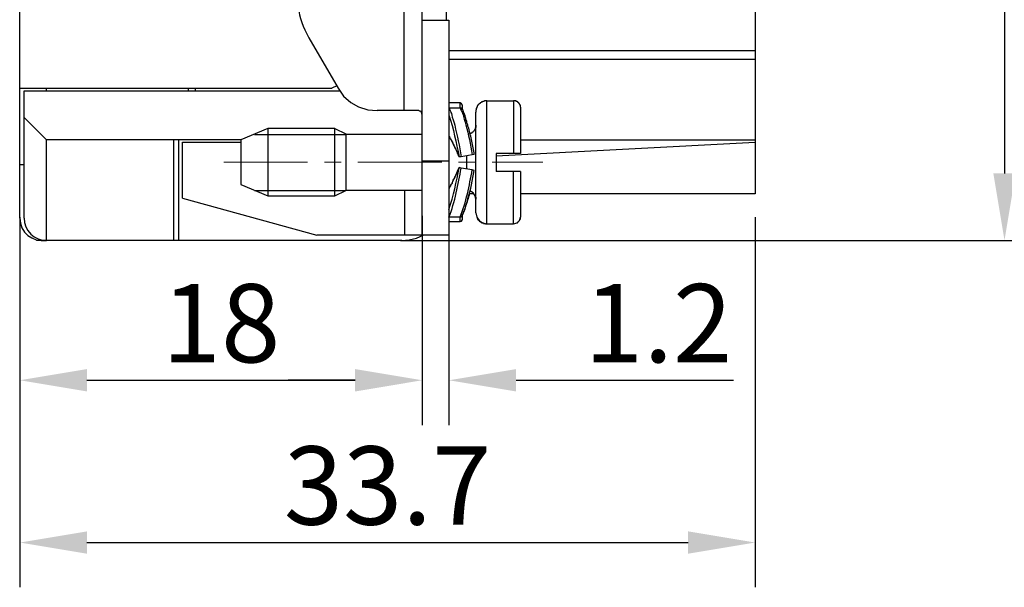
# Model space of a CAD drawing. Extents: x 1745 to 2042, y -1 to 209.
# Drawn here: x 1888 to 1933, y 131 to 156 of the extents above; entities that cross this region are included whole.
import ezdxf

# ---------------------------------------------------------------- set-up
doc = ezdxf.new("R2010")
doc.units = 0
doc.header["$MEASUREMENT"] = 0
doc.header["$PDSIZE"] = -0.01
doc.linetypes.add('CENTER', pattern=[2, 1.25, -0.25, 0.25, -0.25])
doc.layers.get('0').update_dxf_attribs({"linetype": 'CONTINUOUS', "lineweight": 30})
doc.layers.get('Defpoints').update_dxf_attribs({"linetype": 'CONTINUOUS'})
doc.layers.add('cen', color=1, linetype='CENTER', lineweight=13)
doc.layers.add('Dim', color=3, linetype='CONTINUOUS', lineweight=15)
doc.styles.add('Romans字体', font='romans.shx', dxfattribs={"width": 0.75})
doc.dimstyles.new('01', dxfattribs={"dimtxt": 3.5, "dimasz": 3, "dimexe": 2, "dimexo": 0.2, "dimgap": 0.8, "dimtad": 1, "dimdsep": 46, "dimtxsty": 'Romans字体', "dimcen": 0, "dimclrd": 1, "dimclre": 6, "dimclrt": 4, "dimadec": 0, "dimazin": 2, "dimtfac": 1, "dimtofl": 0, "dimtmove": 0, "dimatfit": 3, "dimfxl": 1, "dimtolj": 1, "dimtzin": 0, "dimarcsym": 0})

# ---------------------------------------------------------------- blocks, each defined once
blk = doc.blocks.new('*D63')
at = {"layer": 'Defpoints', "color": 0}
for p in [(1888.491, 147.412), (1921.378, 147.412), (1921.378, 132.669)]:
    blk.add_point(p, dxfattribs=at)
at = {"layer": 'Dim', "color": 6, "lineweight": -2}
for p, q in [((1888.491, 147.212), (1888.491, 130.669)), ((1921.378, 147.212), (1921.378, 130.669))]:
    blk.add_line(p, q, dxfattribs=at)
at = {"layer": 'Dim', "color": 1, "lineweight": -2}
blk.add_line((1891.491, 132.669), (1918.378, 132.669), dxfattribs=at)
at = {"layer": 'Dim', "color": 1}
for points in [[(1891.491, 133.169), (1891.491, 132.169), (1888.491, 132.669)], [(1918.378, 133.169), (1918.378, 132.169), (1921.378, 132.669)]]:
    blk.add_solid(points, dxfattribs=at)
at = {"layer": 'Dim', "color": 4, "insert": (1904.934, 135.219), "char_height": 3.5, "attachment_point": 5, "style": 'Romans字体'}
blk.add_mtext('\\A1;33.7', dxfattribs=at)
blk = doc.blocks.new('*D64')
at = {"layer": 'Defpoints', "color": 0}
for p in [(1906.487, 147.477), (1888.491, 142.943), (1906.487, 139.924)]:
    blk.add_point(p, dxfattribs=at)
at = {"layer": 'Dim', "color": 6, "lineweight": -2}
for p, q in [((1906.487, 147.277), (1906.487, 137.924)), ((1888.491, 142.743), (1888.491, 137.924))]:
    blk.add_line(p, q, dxfattribs=at)
at = {"layer": 'Dim', "color": 1, "lineweight": -2}
blk.add_line((1891.491, 139.924), (1903.487, 139.924), dxfattribs=at)
at = {"layer": 'Dim', "color": 1}
for points in [[(1891.491, 140.424), (1891.491, 139.424), (1888.491, 139.924)], [(1903.487, 140.424), (1903.487, 139.424), (1906.487, 139.924)]]:
    blk.add_solid(points, dxfattribs=at)
at = {"layer": 'Dim', "color": 4, "insert": (1897.489, 142.474), "char_height": 3.5, "attachment_point": 5, "style": 'Romans字体'}
blk.add_mtext('\\A1;18', dxfattribs=at)
blk = doc.blocks.new('*D65')
at = {"layer": 'Defpoints', "color": 0}
for p in [(1907.682, 146.72), (1906.487, 144.197), (1907.682, 139.924)]:
    blk.add_point(p, dxfattribs=at)
at = {"layer": 'Dim', "color": 6, "lineweight": -2}
for p, q in [((1907.682, 146.52), (1907.682, 137.924)), ((1906.487, 143.997), (1906.487, 137.924))]:
    blk.add_line(p, q, dxfattribs=at)
at = {"layer": 'Dim', "color": 1, "lineweight": -2}
for p, q in [((1903.487, 139.924), (1900.487, 139.924)), ((1910.682, 139.924), (1920.407, 139.924))]:
    blk.add_line(p, q, dxfattribs=at)
at = {"layer": 'Dim', "color": 1}
for points in [[(1903.487, 140.424), (1903.487, 139.424), (1906.487, 139.924)], [(1910.682, 140.424), (1910.682, 139.424), (1907.682, 139.924)]]:
    blk.add_solid(points, dxfattribs=at)
at = {"layer": 'Dim', "color": 4, "insert": (1917.045, 142.474), "char_height": 3.5, "attachment_point": 5, "style": 'Romans字体'}
blk.add_mtext('\\A1;1.2', dxfattribs=at)
blk = doc.blocks.new('*D66')
at = {"layer": 'Defpoints', "color": 0}
for p in [(1905.655, 180.167), (1905.321, 146.174), (1932.531, 146.174)]:
    blk.add_point(p, dxfattribs=at)
at = {"layer": 'Dim', "color": 6, "lineweight": -2}
for p, q in [((1905.855, 180.167), (1934.531, 180.167)), ((1905.521, 146.174), (1934.531, 146.174))]:
    blk.add_line(p, q, dxfattribs=at)
at = {"layer": 'Dim', "color": 1, "lineweight": -2}
blk.add_line((1932.531, 177.167), (1932.531, 149.174), dxfattribs=at)
at = {"layer": 'Dim', "color": 1}
for points in [[(1932.031, 177.167), (1933.031, 177.167), (1932.531, 180.167)], [(1932.031, 149.174), (1933.031, 149.174), (1932.531, 146.174)]]:
    blk.add_solid(points, dxfattribs=at)
at = {"layer": 'Dim', "color": 4, "insert": (1929.981, 163.17), "char_height": 3.5, "attachment_point": 5, "rotation": 90, "style": 'Romans字体'}
blk.add_mtext('\\A1;34', dxfattribs=at)

msp = doc.modelspace()

# ---------------------------------------------------------------- linework, layer by layer
for points in [[(1907.574, 156.021), (1907.574, 170.325)], [(1905.683, 151.978), (1905.683, 159.478)], [(1906.487, 146.413), (1906.487, 156.478)], [(1906.487, 156.021), (1907.682, 156.021), (1907.682, 146.413)], [(1907.682, 154.673), (1921.378, 154.673)], [(1907.682, 154.282), (1921.378, 154.282)], [(1888.491, 152.978), (1902.444, 152.978)], [(1888.687, 152.869), (1902.813, 152.869)], [(1888.687, 147.174), (1888.687, 152.869)], [(1889.687, 152.869), (1889.687, 152.978)], [(1896.031, 152.869), (1896.031, 152.978)], [(1896.335, 152.978), (1896.335, 152.869)], [(1902.661, 153.087), (1902.444, 152.978)], [(1909.378, 146.913), (1909.378, 152.413), (1910.574, 152.413), (1910.574, 150.065)], [(1906.313, 151.978), (1904.465, 151.978)], [(1906.487, 151.76), (1906.487, 151.826), (1906.465, 151.826), (1906.465, 151.891), (1906.443, 151.913), (1906.443, 151.934), (1906.421, 151.934), (1906.4, 151.956), (1906.357, 151.956), (1906.335, 151.978), (1906.313, 151.978)], [(1908.182, 152.326), (1907.682, 152.326)], [(1907.682, 152.108), (1908.182, 152.108)], [(1908.291, 152.217), (1908.248, 152.282), (1908.182, 152.326)], [(1908.182, 152.108), (1908.248, 152.108), (1908.248, 152.087), (1908.27, 152.087), (1908.27, 152.043), (1908.291, 152.021)], [(1908.291, 152.021), (1908.291, 152.217)], [(1910.878, 152.13), (1910.878, 150.065)], [(1888.687, 151.674), (1889.687, 150.674)], [(1908.878, 147.413), (1908.878, 151.913)], [(1899.574, 151.174), (1898.379, 150.674)], [(1902.574, 151.174), (1899.574, 151.174), (1899.574, 148.174), (1902.574, 148.174)], [(1902.574, 148.174), (1902.574, 151.174), (1903.074, 150.934)], [(1908.878, 151.326), (1908.878, 151.217), (1908.857, 151.195), (1908.857, 151.152), (1908.835, 151.152), (1908.835, 151.108), (1908.813, 151.108), (1908.813, 151.087), (1908.791, 151.065), (1908.769, 151.043), (1908.748, 151.022), (1908.726, 151), (1908.704, 151), (1908.704, 150.978), (1908.682, 150.978), (1908.661, 150.956), (1908.617, 150.956)], [(1889.687, 146.174), (1889.687, 150.674)], [(1898.379, 150.674), (1889.687, 150.674)], [(1895.379, 146.174), (1895.379, 150.674)], [(1895.596, 146.174), (1895.596, 150.674)], [(1898.379, 150.674), (1898.379, 148.674)], [(1898.987, 150.913), (1903.074, 150.913)], [(1903.074, 150.934), (1903.074, 148.413)], [(1906.487, 150.913), (1903.074, 150.913)], [(1907.682, 150.847), (1907.704, 150.826), (1907.704, 150.804), (1907.726, 150.782), (1907.726, 150.761), (1907.748, 150.739), (1907.77, 150.695), (1907.77, 150.674), (1907.791, 150.652), (1907.813, 150.608), (1907.835, 150.587), (1907.835, 150.565), (1907.856, 150.521), (1907.878, 150.5), (1907.878, 150.456), (1907.9, 150.435), (1907.922, 150.391), (1907.922, 150.369), (1907.944, 150.326), (1907.965, 150.304), (1907.987, 150.261), (1907.987, 150.239), (1908.03, 150.152), (1908.052, 150.13), (1908.052, 150.087), (1908.074, 150.043), (1908.095, 149.978), (1908.139, 149.913)], [(1910.878, 150.674), (1921.378, 150.674)], [(1895.77, 148.065), (1895.77, 150.565)], [(1895.77, 150.565), (1898.379, 150.565)], [(1909.791, 149.956), (1921.378, 150.565)], [(1908.813, 150.021), (1908.726, 150), (1908.226, 149.913), (1908.139, 149.913)], [(1908.487, 149.369), (1908.487, 149.956)], [(1910.878, 150.065), (1909.791, 150.065), (1909.791, 149.261)], [(1888.491, 149.565), (1888.687, 149.565)], [(1907.682, 149.717), (1906.487, 149.717)], [(1908.813, 149.304), (1908.726, 149.326), (1908.226, 149.413), (1908.139, 149.434)], [(1909.378, 146.913), (1910.574, 146.913), (1910.574, 149.261)], [(1910.878, 149.261), (1909.791, 149.261)], [(1910.878, 149.261), (1910.878, 147.217)], [(1898.379, 148.674), (1899.574, 148.174)], [(1895.77, 148.065), (1901.77, 146.413)], [(1898.987, 148.413), (1903.074, 148.413)], [(1902.574, 148.174), (1903.074, 148.413)], [(1906.487, 148.413), (1903.074, 148.413)], [(1905.704, 146.413), (1905.704, 148.413)], [(1908.291, 147.326), (1908.291, 147.348), (1908.313, 147.348), (1908.313, 147.391), (1908.335, 147.413), (1908.335, 147.435), (1908.357, 147.456), (1908.357, 147.5), (1908.378, 147.522), (1908.378, 147.543), (1908.4, 147.565), (1908.4, 147.608), (1908.422, 147.63), (1908.422, 147.674), (1908.443, 147.695), (1908.443, 147.739), (1908.465, 147.782), (1908.465, 147.804), (1908.487, 147.826), (1908.487, 147.869), (1908.509, 147.891), (1908.509, 147.956), (1908.531, 147.978), (1908.531, 148), (1908.552, 148.043), (1908.552, 148.087), (1908.573, 148.109), (1908.573, 148.152), (1908.595, 148.195), (1908.617, 148.261)], [(1908.791, 148.261), (1908.595, 148.261)], [(1908.878, 148.022), (1908.857, 148.174), (1908.769, 148.304), (1908.617, 148.391)], [(1908.835, 148.195), (1908.835, 148.174), (1908.857, 148.174), (1908.857, 148.109), (1908.878, 148.109), (1908.878, 148.022)], [(1921.378, 148.261), (1910.878, 148.261)], [(1908.291, 147.304), (1908.27, 147.304), (1908.27, 147.261), (1908.248, 147.261), (1908.248, 147.239), (1908.226, 147.239), (1908.226, 147.217), (1908.182, 147.217)], [(1908.182, 147.022), (1908.248, 147.043), (1908.291, 147.109)], [(1908.291, 147.109), (1908.291, 147.304)], [(1908.878, 147.413), (1908.922, 147.217), (1909.03, 147.065), (1909.182, 146.956), (1909.378, 146.913)], [(1908.922, 147.239), (1908.922, 147.196), (1908.943, 147.196), (1908.943, 147.152), (1908.965, 147.152), (1908.965, 147.13), (1909.03, 147.065), (1909.052, 147.043), (1909.095, 147), (1909.117, 147), (1909.117, 146.978), (1909.16, 146.978), (1909.16, 146.956), (1909.226, 146.956), (1909.226, 146.935), (1909.313, 146.935), (1909.313, 146.913), (1909.378, 146.913)], [(1910.574, 146.913), (1910.726, 146.956), (1910.834, 147.065), (1910.878, 147.217)], [(1910.856, 147.13), (1910.878, 147.13), (1910.878, 147.217)], [(1907.682, 147.022), (1908.182, 147.022)], [(1910.704, 146.956), (1910.747, 146.956), (1910.747, 146.978), (1910.769, 146.978), (1910.769, 147), (1910.791, 147)], [(1907.682, 146.413), (1901.77, 146.413)], [(1905.574, 146.174), (1905.9, 146.195), (1906.226, 146.283), (1906.531, 146.413)], [(1905.574, 146.174), (1889.227, 146.174)]]:
    msp.add_lwpolyline(points)
for points in [[(1921.378, 178.086), (1921.378, 168.144), (1921.378, 158.202), (1921.378, 148.261)], [(1888.491, 147.174), (1888.491, 157.043), (1888.491, 166.912), (1888.491, 176.781)], [(1908.182, 152.108), (1908.182, 152.181), (1908.182, 152.253), (1908.182, 152.326)], [(1907.682, 151.782), (1907.883, 151.155), (1908.007, 150.564), (1908.139, 149.913)], [(1907.682, 147.565), (1907.882, 148.169), (1908.012, 148.801), (1908.139, 149.434)], [(1908.182, 147.217), (1908.454, 147.885), (1908.59, 148.613), (1908.726, 149.326)], [(1888.491, 147.174), (1888.482, 146.525), (1889.038, 146.094), (1889.687, 146.174)], [(1888.687, 147.174), (1888.653, 146.641), (1889.154, 146.14), (1889.687, 146.174)], [(1908.182, 147.022), (1908.182, 147.087), (1908.182, 147.152), (1908.182, 147.217)]]:
    msp.add_open_spline(points, degree=3)
for points, knots in [([(1900.879, 158.065), (1900.858, 157.009), (1900.868, 156.171), (1901.422, 155.239), (1901.422, 155.239), (1902.726, 152.978), (1902.726, 152.978), (1902.726, 152.978), (1902.965, 152.63), (1902.965, 152.63), (1902.965, 152.63), (1903.291, 152.347), (1903.291, 152.347), (1903.291, 152.347), (1903.639, 152.152), (1903.639, 152.152), (1903.639, 152.152), (1904.052, 152.021), (1904.052, 152.021), (1904.052, 152.021), (1904.465, 151.978), (1904.465, 151.978)], [0, 0, 0, 0, 1, 1, 1, 2, 2, 2, 3, 3, 3, 4, 4, 4, 5, 5, 5, 6, 6, 6, 7, 7, 7, 7]), ([(1909.378, 152.413), (1909.342, 152.413), (1909.306, 152.413), (1909.269, 152.413), (1909.269, 152.413), (1909.248, 152.391), (1909.248, 152.391), (1909.248, 152.391), (1909.204, 152.391), (1909.204, 152.391), (1909.204, 152.391), (1909.182, 152.369), (1909.182, 152.369), (1909.182, 152.369), (1909.139, 152.369), (1909.139, 152.369), (1909.139, 152.369), (1909.139, 152.347), (1909.139, 152.347), (1909.139, 152.347), (1909.117, 152.347), (1909.117, 152.347), (1909.117, 152.347), (1909.095, 152.326), (1909.095, 152.326), (1909.095, 152.326), (1909.074, 152.326), (1909.074, 152.326), (1909.074, 152.326), (1909.074, 152.304), (1909.074, 152.304), (1909.074, 152.304), (1909.052, 152.304), (1909.052, 152.304), (1909.052, 152.304), (1909.052, 152.282), (1909.052, 152.282), (1909.052, 152.282), (1909.03, 152.282), (1909.03, 152.282), (1909.03, 152.282), (1909.009, 152.261), (1909.009, 152.261), (1909.009, 152.261), (1909.009, 152.239), (1909.009, 152.239), (1909.009, 152.239), (1908.987, 152.239), (1908.987, 152.239), (1908.987, 152.239), (1908.987, 152.217), (1908.987, 152.217), (1908.987, 152.217), (1908.965, 152.217), (1908.965, 152.217), (1908.965, 152.217), (1908.965, 152.195), (1908.965, 152.195), (1908.965, 152.195), (1908.943, 152.174), (1908.943, 152.174), (1908.943, 152.174), (1908.943, 152.152), (1908.943, 152.152), (1908.943, 152.152), (1908.922, 152.13), (1908.922, 152.13), (1908.922, 152.13), (1908.922, 152.087), (1908.922, 152.087), (1908.922, 152.087), (1908.9, 152.087), (1908.9, 152.087), (1908.9, 152.087), (1908.9, 152.021), (1908.9, 152.021), (1908.9, 152.021), (1908.878, 152), (1908.878, 152), (1908.878, 152), (1908.878, 151.913), (1908.878, 151.913)], [0, 0, 0, 0, 1, 1, 1, 2, 2, 2, 3, 3, 3, 4, 4, 4, 5, 5, 5, 6, 6, 6, 7, 7, 7, 8, 8, 8, 9, 9, 9, 10, 10, 10, 11, 11, 11, 12, 12, 12, 13, 13, 13, 14, 14, 14, 15, 15, 15, 16, 16, 16, 17, 17, 17, 18, 18, 18, 19, 19, 19, 20, 20, 20, 21, 21, 21, 22, 22, 22, 23, 23, 23, 24, 24, 24, 25, 25, 25, 26, 26, 26, 27, 27, 27, 27]), ([(1910.878, 152.13), (1910.878, 152.13), (1910.878, 152.217), (1910.878, 152.217), (1910.878, 152.217), (1910.856, 152.217), (1910.856, 152.217), (1910.856, 152.217), (1910.856, 152.261), (1910.856, 152.261), (1910.856, 152.261), (1910.834, 152.261), (1910.834, 152.261), (1910.834, 152.261), (1910.834, 152.304), (1910.834, 152.304), (1910.834, 152.304), (1910.813, 152.304), (1910.813, 152.304), (1910.813, 152.304), (1910.813, 152.326), (1910.813, 152.326), (1910.813, 152.326), (1910.791, 152.326), (1910.791, 152.326), (1910.791, 152.326), (1910.791, 152.347), (1910.791, 152.347), (1910.791, 152.347), (1910.769, 152.347), (1910.769, 152.347), (1910.769, 152.347), (1910.769, 152.369), (1910.769, 152.369), (1910.769, 152.369), (1910.726, 152.369), (1910.726, 152.369), (1910.726, 152.369), (1910.726, 152.391), (1910.726, 152.391), (1910.726, 152.391), (1910.683, 152.391), (1910.683, 152.391), (1910.683, 152.391), (1910.683, 152.413), (1910.683, 152.413), (1910.646, 152.413), (1910.61, 152.413), (1910.574, 152.413)], [0, 0, 0, 0, 1, 1, 1, 2, 2, 2, 3, 3, 3, 4, 4, 4, 5, 5, 5, 6, 6, 6, 7, 7, 7, 8, 8, 8, 9, 9, 9, 10, 10, 10, 11, 11, 11, 12, 12, 12, 13, 13, 13, 14, 14, 14, 15, 15, 15, 16, 16, 16, 16]), ([(1907.682, 152.108), (1907.682, 152.108), (1907.704, 152.087), (1907.704, 152.087), (1907.704, 152.087), (1907.704, 152.043), (1907.704, 152.043), (1907.704, 152.043), (1907.748, 151.956), (1907.748, 151.956), (1907.748, 151.956), (1907.77, 151.891), (1907.77, 151.891), (1907.77, 151.891), (1907.791, 151.847), (1907.791, 151.847), (1907.791, 151.847), (1907.813, 151.782), (1907.813, 151.782), (1907.815, 151.682), (1907.918, 151.45), (1907.944, 151.326), (1908.037, 150.856), (1908.172, 150.391), (1908.226, 149.913)], [0, 0, 0, 0, 1, 1, 1, 2, 2, 2, 3, 3, 3, 4, 4, 4, 5, 5, 5, 6, 6, 6, 7, 7, 7, 8, 8, 8, 8]), ([(1908.182, 152.108), (1908.182, 152.108), (1908.204, 152.087), (1908.204, 152.087), (1908.204, 152.087), (1908.204, 152.043), (1908.204, 152.043), (1908.204, 152.043), (1908.226, 152), (1908.226, 152), (1908.226, 152), (1908.248, 151.956), (1908.248, 151.956), (1908.248, 151.956), (1908.27, 151.913), (1908.27, 151.913), (1908.27, 151.913), (1908.291, 151.847), (1908.291, 151.847), (1908.291, 151.847), (1908.313, 151.804), (1908.313, 151.804), (1908.305, 151.717), (1908.422, 151.472), (1908.443, 151.348), (1908.545, 150.883), (1908.652, 150.484), (1908.726, 150)], [0, 0, 0, 0, 1, 1, 1, 2, 2, 2, 3, 3, 3, 4, 4, 4, 5, 5, 5, 6, 6, 6, 7, 7, 7, 8, 8, 8, 9, 9, 9, 9]), ([(1908.813, 150.021), (1908.797, 150.22), (1908.747, 150.414), (1908.704, 150.608), (1908.666, 150.805), (1908.606, 151.012), (1908.573, 151.195), (1908.573, 151.195), (1908.531, 151.282), (1908.531, 151.282), (1908.531, 151.282), (1908.531, 151.348), (1908.531, 151.348), (1908.531, 151.348), (1908.487, 151.434), (1908.487, 151.434), (1908.487, 151.434), (1908.487, 151.5), (1908.487, 151.5), (1908.487, 151.5), (1908.443, 151.587), (1908.443, 151.587), (1908.443, 151.587), (1908.443, 151.63), (1908.443, 151.63), (1908.443, 151.63), (1908.4, 151.717), (1908.4, 151.717), (1908.4, 151.717), (1908.4, 151.76), (1908.4, 151.76), (1908.4, 151.76), (1908.378, 151.804), (1908.378, 151.804), (1908.378, 151.804), (1908.378, 151.826), (1908.378, 151.826), (1908.378, 151.826), (1908.357, 151.869), (1908.357, 151.869), (1908.357, 151.869), (1908.335, 151.891), (1908.335, 151.891), (1908.335, 151.891), (1908.335, 151.934), (1908.335, 151.934), (1908.335, 151.934), (1908.313, 152), (1908.313, 152), (1908.313, 152), (1908.27, 152.065), (1908.27, 152.065)], [0, 0, 0, 0, 1, 1, 1, 2, 2, 2, 3, 3, 3, 4, 4, 4, 5, 5, 5, 6, 6, 6, 7, 7, 7, 8, 8, 8, 9, 9, 9, 10, 10, 10, 11, 11, 11, 12, 12, 12, 13, 13, 13, 14, 14, 14, 15, 15, 15, 16, 16, 16, 17, 17, 17, 17]), ([(1907.682, 150.826), (1907.682, 150.826), (1907.682, 150.804), (1907.682, 150.804), (1907.682, 150.804), (1907.704, 150.804), (1907.704, 150.804), (1907.704, 150.804), (1907.704, 150.782), (1907.704, 150.782), (1907.704, 150.782), (1907.726, 150.761), (1907.726, 150.761), (1907.726, 150.761), (1907.726, 150.739), (1907.726, 150.739), (1907.726, 150.739), (1907.77, 150.695), (1907.77, 150.695), (1907.77, 150.695), (1907.77, 150.674), (1907.77, 150.674), (1907.77, 150.674), (1907.791, 150.652), (1907.791, 150.652), (1907.791, 150.652), (1907.791, 150.63), (1907.791, 150.63), (1907.838, 150.57), (1907.853, 150.494), (1907.9, 150.435), (1907.9, 150.435), (1907.9, 150.413), (1907.9, 150.413), (1907.9, 150.413), (1907.922, 150.391), (1907.922, 150.391), (1907.922, 150.391), (1907.922, 150.369), (1907.922, 150.369), (1907.922, 150.369), (1907.944, 150.347), (1907.944, 150.347), (1907.944, 150.347), (1907.944, 150.326), (1907.944, 150.326), (1907.944, 150.326), (1907.965, 150.282), (1907.965, 150.282), (1907.965, 150.282), (1907.987, 150.261), (1907.987, 150.261), (1907.987, 150.261), (1907.987, 150.239), (1907.987, 150.239), (1907.987, 150.239), (1908.008, 150.217), (1908.008, 150.217), (1908.008, 150.217), (1908.008, 150.195), (1908.008, 150.195), (1908.008, 150.195), (1908.03, 150.152), (1908.03, 150.152), (1908.03, 150.152), (1908.03, 150.13), (1908.03, 150.13), (1908.03, 150.13), (1908.052, 150.108), (1908.052, 150.108), (1908.052, 150.108), (1908.052, 150.065), (1908.052, 150.065), (1908.052, 150.065), (1908.074, 150.043), (1908.074, 150.043), (1908.074, 150.043), (1908.095, 150.021), (1908.095, 150.021), (1908.095, 150.021), (1908.117, 149.978), (1908.117, 149.978), (1908.117, 149.978), (1908.139, 149.913), (1908.139, 149.913)], [0, 0, 0, 0, 1, 1, 1, 2, 2, 2, 3, 3, 3, 4, 4, 4, 5, 5, 5, 6, 6, 6, 7, 7, 7, 8, 8, 8, 9, 9, 9, 10, 10, 10, 11, 11, 11, 12, 12, 12, 13, 13, 13, 14, 14, 14, 15, 15, 15, 16, 16, 16, 17, 17, 17, 18, 18, 18, 19, 19, 19, 20, 20, 20, 21, 21, 21, 22, 22, 22, 23, 23, 23, 24, 24, 24, 25, 25, 25, 26, 26, 26, 27, 27, 27, 28, 28, 28, 28]), ([(1907.682, 148.478), (1907.682, 148.478), (1907.704, 148.5), (1907.704, 148.5), (1907.704, 148.5), (1907.704, 148.521), (1907.704, 148.521), (1907.704, 148.521), (1907.726, 148.565), (1907.726, 148.565), (1907.726, 148.565), (1907.726, 148.587), (1907.726, 148.587), (1907.726, 148.587), (1907.77, 148.63), (1907.77, 148.63), (1907.77, 148.63), (1907.77, 148.652), (1907.77, 148.652), (1907.77, 148.652), (1907.791, 148.695), (1907.791, 148.695), (1907.791, 148.695), (1907.835, 148.739), (1907.835, 148.739), (1907.835, 148.739), (1907.835, 148.782), (1907.835, 148.782), (1907.835, 148.782), (1907.856, 148.804), (1907.856, 148.804), (1907.856, 148.804), (1907.878, 148.848), (1907.878, 148.848), (1907.878, 148.848), (1907.878, 148.869), (1907.878, 148.869), (1907.878, 148.869), (1907.9, 148.913), (1907.9, 148.913), (1907.9, 148.913), (1907.922, 148.935), (1907.922, 148.935), (1907.922, 148.935), (1907.944, 148.978), (1907.944, 148.978), (1907.944, 148.978), (1907.944, 149), (1907.944, 149), (1907.944, 149), (1907.965, 149.043), (1907.965, 149.043), (1907.965, 149.043), (1907.987, 149.065), (1907.987, 149.065), (1907.987, 149.065), (1907.987, 149.108), (1907.987, 149.108), (1908.077, 149.238), (1908.061, 149.298), (1908.139, 149.434), (1908.139, 149.434), (1908.117, 149.413), (1908.117, 149.413), (1908.117, 149.413), (1908.117, 149.369), (1908.117, 149.369), (1908.117, 149.369), (1908.095, 149.348), (1908.095, 149.348), (1908.095, 149.348), (1908.095, 149.326), (1908.095, 149.326), (1908.095, 149.326), (1908.074, 149.304), (1908.074, 149.304), (1908.074, 149.304), (1908.074, 149.261), (1908.074, 149.261), (1908.074, 149.261), (1908.052, 149.239), (1908.052, 149.239), (1908.052, 149.239), (1908.03, 149.217), (1908.03, 149.217), (1908.03, 149.217), (1908.03, 149.195), (1908.03, 149.195), (1907.995, 149.131), (1907.963, 149), (1907.922, 148.956), (1907.867, 148.896), (1907.867, 148.799), (1907.813, 148.739), (1907.813, 148.739), (1907.813, 148.717), (1907.813, 148.717), (1907.813, 148.717), (1907.791, 148.695), (1907.791, 148.695), (1907.791, 148.695), (1907.77, 148.674), (1907.77, 148.674), (1907.77, 148.674), (1907.77, 148.652), (1907.77, 148.652), (1907.77, 148.652), (1907.748, 148.63), (1907.748, 148.63), (1907.748, 148.63), (1907.748, 148.608), (1907.748, 148.608), (1907.748, 148.608), (1907.726, 148.587), (1907.726, 148.587), (1907.726, 148.587), (1907.726, 148.565), (1907.726, 148.565), (1907.726, 148.565), (1907.704, 148.543), (1907.704, 148.543), (1907.704, 148.543), (1907.682, 148.5), (1907.682, 148.5)], [0, 0, 0, 0, 1, 1, 1, 2, 2, 2, 3, 3, 3, 4, 4, 4, 5, 5, 5, 6, 6, 6, 7, 7, 7, 8, 8, 8, 9, 9, 9, 10, 10, 10, 11, 11, 11, 12, 12, 12, 13, 13, 13, 14, 14, 14, 15, 15, 15, 16, 16, 16, 17, 17, 17, 18, 18, 18, 19, 19, 19, 20, 20, 20, 21, 21, 21, 22, 22, 22, 23, 23, 23, 24, 24, 24, 25, 25, 25, 26, 26, 26, 27, 27, 27, 28, 28, 28, 29, 29, 29, 30, 30, 30, 31, 31, 31, 32, 32, 32, 33, 33, 33, 34, 34, 34, 35, 35, 35, 36, 36, 36, 37, 37, 37, 38, 38, 38, 39, 39, 39, 40, 40, 40, 41, 41, 41, 41]), ([(1908.182, 147.217), (1908.182, 147.217), (1907.682, 147.217), (1907.682, 147.217), (1907.946, 147.885), (1908.105, 148.698), (1908.226, 149.413)], [0, 0, 0, 0, 1, 1, 1, 2, 2, 2, 2]), ([(1908.27, 147.282), (1908.27, 147.282), (1908.291, 147.304), (1908.291, 147.304), (1908.291, 147.304), (1908.291, 147.326), (1908.291, 147.326), (1908.291, 147.326), (1908.313, 147.369), (1908.313, 147.369), (1908.313, 147.369), (1908.335, 147.391), (1908.335, 147.391), (1908.335, 147.391), (1908.335, 147.435), (1908.335, 147.435), (1908.335, 147.435), (1908.357, 147.478), (1908.357, 147.478), (1908.357, 147.478), (1908.378, 147.5), (1908.378, 147.5), (1908.378, 147.5), (1908.378, 147.543), (1908.378, 147.543), (1908.378, 147.543), (1908.4, 147.587), (1908.4, 147.587), (1908.404, 147.676), (1908.535, 147.951), (1908.531, 148.043), (1908.664, 148.455), (1908.733, 148.877), (1908.813, 149.304)], [0, 0, 0, 0, 1, 1, 1, 2, 2, 2, 3, 3, 3, 4, 4, 4, 5, 5, 5, 6, 6, 6, 7, 7, 7, 8, 8, 8, 9, 9, 9, 10, 10, 10, 11, 11, 11, 11])]:
    msp.add_open_spline(points, degree=3, knots=knots)
at = {"layer": 'cen', "ltscale": 3}
msp.add_lwpolyline([(1897.609, 149.674), (1911.88, 149.674)], dxfattribs=at)

# ---------------------------------------------------------------- dimensions: what is measured, and where the dimension line sits
at = {"layer": 'Dim'}
dim = msp.add_linear_dim(base=(1932.531, 146.174), p1=(1905.655, 180.167), p2=(1905.321, 146.174), angle=90, text='34', dimstyle='01', dxfattribs=at)
dim.commit()
dim.dimension.update_dxf_attribs({"geometry": '*D66', "text_midpoint": (1929.981, 163.17)})
for base, p1, p2, text, picture, middle in [((1906.487, 139.924), (1888.491, 142.943), (1906.487, 147.477), '18', '*D64', (1897.489, 142.474)), ((1921.378, 132.669), (1888.491, 147.412), (1921.378, 147.412), '33.7', '*D63', (1904.934, 135.219))]:
    dim = msp.add_linear_dim(base=base, p1=p1, p2=p2, text=text, dimstyle='01', dxfattribs=at)
    dim.commit()
    dim.dimension.update_dxf_attribs({"geometry": picture, "text_midpoint": middle})
dim = msp.add_linear_dim(base=(1907.6822, 139.9236), p1=(1906.4867, 144.1972), p2=(1907.6822, 146.72), dimstyle='01', dxfattribs=at)
dim.commit()
dim.dimension.update_dxf_attribs({"geometry": '*D65', "text_midpoint": (1917.0447, 142.4736)})

doc.saveas('drawing.dxf')
